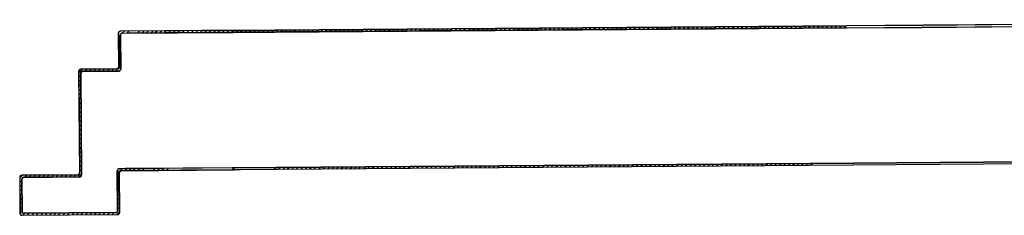
# Model space of a CAD drawing. Units: millimetres. Extents: x -7449 to -7320, y -13376 to -13282.
# Drawn here: x -7405 to -7404, y -13374 to -13374 of the extents above; entities that cross this region are included whole.
import ezdxf

# ---------------------------------------------------------------- set-up
doc = ezdxf.new("R2010")
doc.units = ezdxf.units.MM
doc.header["$LTSCALE"] = 2
doc.layers.add('ANTIPANICO', color=2, linetype='Continuous')

msp = doc.modelspace()

# ---------------------------------------------------------------- linework, layer by layer
at = {"layer": 'ANTIPANICO'}
for p, q in [((-7404.30426, -13374.1507), (-7404.61327, -13374.15303)), ((-7404.26574, -13374.15041), (-7404.30426, -13374.1507)), ((-7404.26582, -13374.15051), (-7404.30426, -13374.1508)), ((-7404.26664, -13374.15152), (-7403.9031, -13374.14878)), ((-7404.26656, -13374.15142), (-7403.9031, -13374.14868)), ((-7403.90211, -13374.14777), (-7404.26582, -13374.15051)), ((-7403.90211, -13374.14767), (-7404.26574, -13374.15041)), ((-7404.66996, -13374.1545), (-7404.66983, -13374.1715)), ((-7404.66986, -13374.1545), (-7404.66996, -13374.1545)), ((-7404.66996, -13374.1545), (-7404.66986, -13374.1545)), ((-7404.66991, -13374.1545), (-7404.66978, -13374.1715)), ((-7404.6689, -13374.15546), (-7404.66989, -13374.15647)), ((-7404.66986, -13374.1545), (-7404.66973, -13374.1715)), ((-7404.66985, -13374.15417), (-7404.66924, -13374.15355)), ((-7404.66895, -13374.15549), (-7404.66882, -13374.17249)), ((-7404.66895, -13374.15549), (-7404.66885, -13374.15549)), ((-7404.66885, -13374.15549), (-7404.66895, -13374.15549)), ((-7404.61222, -13374.15307), (-7404.66891, -13374.15349)), ((-7404.66891, -13374.15354), (-7404.66891, -13374.15344)), ((-7404.66891, -13374.15344), (-7404.66891, -13374.15354)), ((-7404.66877, -13374.17249), (-7404.6689, -13374.15549)), ((-7404.66885, -13374.15549), (-7404.66872, -13374.17249)), ((-7404.66694, -13374.15348), (-7404.66794, -13374.15449)), ((-7404.66791, -13374.15449), (-7404.61221, -13374.15407)), ((-7404.66791, -13374.15454), (-7404.66791, -13374.15444)), ((-7404.66791, -13374.15444), (-7404.66791, -13374.15454)), ((-7404.60901, -13374.15299), (-7404.66581, -13374.15342)), ((-7404.60901, -13374.15309), (-7404.66581, -13374.15352)), ((-7404.66569, -13374.15447), (-7404.6647, -13374.15346)), ((-7404.60901, -13374.15399), (-7404.66481, -13374.15441)), ((-7404.60901, -13374.15409), (-7404.66481, -13374.15451)), ((-7404.65935, -13374.15342), (-7404.66034, -13374.15443)), ((-7404.6581, -13374.15441), (-7404.65711, -13374.15341)), ((-7404.65486, -13374.15339), (-7404.65586, -13374.1544)), ((-7404.65361, -13374.15438), (-7404.65262, -13374.15337)), ((-7404.65037, -13374.15336), (-7404.65136, -13374.15436)), ((-7404.64912, -13374.15435), (-7404.64812, -13374.15334)), ((-7404.64588, -13374.15332), (-7404.64688, -13374.15433)), ((-7404.64463, -13374.15431), (-7404.64364, -13374.1533)), ((-7404.64139, -13374.15329), (-7404.64239, -13374.1543)), ((-7404.64014, -13374.15428), (-7404.63915, -13374.15327)), ((-7404.6369, -13374.15325), (-7404.63789, -13374.15426)), ((-7404.63565, -13374.15425), (-7404.63466, -13374.15324)), ((-7404.63241, -13374.15322), (-7404.63341, -13374.15423)), ((-7404.63116, -13374.15421), (-7404.63017, -13374.1532)), ((-7404.62792, -13374.15319), (-7404.62891, -13374.1542)), ((-7404.62667, -13374.15418), (-7404.62568, -13374.15317)), ((-7404.62343, -13374.15315), (-7404.62443, -13374.15416)), ((-7404.62218, -13374.15415), (-7404.62119, -13374.15314)), ((-7404.61894, -13374.15312), (-7404.61994, -13374.15413)), ((-7404.61769, -13374.15411), (-7404.6167, -13374.1531)), ((-7404.61445, -13374.15309), (-7404.61544, -13374.15409)), ((-7404.30426, -13374.1508), (-7404.61327, -13374.15313)), ((-7404.61327, -13374.15313), (-7404.61327, -13374.15303)), ((-7404.61326, -13374.15403), (-7404.30425, -13374.1517)), ((-7404.61326, -13374.15413), (-7404.30425, -13374.1518)), ((-7404.61326, -13374.15403), (-7404.61326, -13374.15413)), ((-7404.6132, -13374.15408), (-7404.61221, -13374.15307)), ((-7404.61273, -13374.15312), (-7404.30426, -13374.1508)), ((-7404.61272, -13374.15402), (-7404.61273, -13374.15312)), ((-7404.30425, -13374.1517), (-7404.61272, -13374.15402)), ((-7404.61224, -13374.15312), (-7404.61271, -13374.15359)), ((-7404.61221, -13374.15407), (-7404.61222, -13374.15307)), ((-7404.60996, -13374.15305), (-7404.61096, -13374.15406)), ((-7404.61091, -13374.15402), (-7404.61002, -13374.1531)), ((-7404.60901, -13374.15309), (-7404.60901, -13374.15299)), ((-7404.60901, -13374.15409), (-7404.60901, -13374.15399)), ((-7404.60777, -13374.15309), (-7404.60867, -13374.154)), ((-7404.60642, -13374.15398), (-7404.60552, -13374.15307)), ((-7404.60328, -13374.15305), (-7404.60418, -13374.15397)), ((-7404.60193, -13374.15395), (-7404.60103, -13374.15304)), ((-7404.59879, -13374.15302), (-7404.59968, -13374.15393)), ((-7404.59744, -13374.15391), (-7404.59654, -13374.153)), ((-7404.59429, -13374.15299), (-7404.59519, -13374.1539)), ((-7404.59295, -13374.15388), (-7404.59205, -13374.15297)), ((-7404.5898, -13374.15295), (-7404.5907, -13374.15386)), ((-7404.58845, -13374.15385), (-7404.58755, -13374.15293)), ((-7404.58531, -13374.15292), (-7404.58621, -13374.15383)), ((-7404.58396, -13374.15381), (-7404.58306, -13374.1529)), ((-7404.58082, -13374.15288), (-7404.58172, -13374.1538)), ((-7404.57947, -13374.15378), (-7404.57857, -13374.15287)), ((-7404.57632, -13374.15285), (-7404.57722, -13374.15376)), ((-7404.57498, -13374.15375), (-7404.57408, -13374.15283)), ((-7404.57183, -13374.15282), (-7404.57273, -13374.15373)), ((-7404.57048, -13374.15371), (-7404.56959, -13374.1528)), ((-7404.56734, -13374.15278), (-7404.56824, -13374.15369)), ((-7404.56599, -13374.15368), (-7404.56509, -13374.15277)), ((-7404.56287, -13374.15275), (-7404.56377, -13374.15366)), ((-7404.56152, -13374.15364), (-7404.56062, -13374.15273)), ((-7404.55838, -13374.15272), (-7404.55928, -13374.15363)), ((-7404.55703, -13374.15361), (-7404.55613, -13374.1527)), ((-7404.55389, -13374.15268), (-7404.55479, -13374.15359)), ((-7404.55254, -13374.15358), (-7404.55164, -13374.15266)), ((-7404.54939, -13374.15265), (-7404.55029, -13374.15356)), ((-7404.54805, -13374.15354), (-7404.54715, -13374.15263)), ((-7404.5449, -13374.15261), (-7404.5458, -13374.15353)), ((-7404.54355, -13374.15351), (-7404.54266, -13374.1526)), ((-7404.54041, -13374.15258), (-7404.54131, -13374.15349)), ((-7404.53906, -13374.15348), (-7404.53816, -13374.15256)), ((-7404.53592, -13374.15255), (-7404.53682, -13374.15346)), ((-7404.53457, -13374.15344), (-7404.53367, -13374.15253)), ((-7404.53143, -13374.15251), (-7404.53232, -13374.15342)), ((-7404.53008, -13374.15341), (-7404.52918, -13374.1525)), ((-7404.52693, -13374.15248), (-7404.52783, -13374.15339)), ((-7404.52559, -13374.15337), (-7404.52469, -13374.15246)), ((-7404.52244, -13374.15244), (-7404.52334, -13374.15336)), ((-7404.52109, -13374.15334), (-7404.5202, -13374.15243)), ((-7404.51795, -13374.15241), (-7404.51885, -13374.15332)), ((-7404.51662, -13374.15331), (-7404.51573, -13374.15239)), ((-7404.51348, -13374.15238), (-7404.51438, -13374.15329)), ((-7404.51213, -13374.15327), (-7404.51123, -13374.15236)), ((-7404.50899, -13374.15234), (-7404.50989, -13374.15326)), ((-7404.50764, -13374.15324), (-7404.50674, -13374.15233)), ((-7404.5045, -13374.15231), (-7404.50539, -13374.15322)), ((-7404.50315, -13374.1532), (-7404.50225, -13374.15229)), ((-7404.5, -13374.15228), (-7404.5009, -13374.15319)), ((-7404.49866, -13374.15317), (-7404.49776, -13374.15226)), ((-7404.49551, -13374.15224), (-7404.49641, -13374.15315)), ((-7404.49416, -13374.15314), (-7404.49327, -13374.15223)), ((-7404.49102, -13374.15221), (-7404.49192, -13374.15312)), ((-7404.48967, -13374.1531), (-7404.48877, -13374.15219)), ((-7404.48653, -13374.15217), (-7404.48743, -13374.15309)), ((-7404.48518, -13374.15307), (-7404.48428, -13374.15216)), ((-7404.48203, -13374.15214), (-7404.48293, -13374.15305)), ((-7404.48069, -13374.15304), (-7404.47979, -13374.15212)), ((-7404.47754, -13374.15211), (-7404.47844, -13374.15302)), ((-7404.4762, -13374.153), (-7404.4753, -13374.15209)), ((-7404.47305, -13374.15207), (-7404.47395, -13374.15299)), ((-7404.4717, -13374.15297), (-7404.4708, -13374.15206)), ((-7404.46858, -13374.15204), (-7404.46948, -13374.15295)), ((-7404.46723, -13374.15293), (-7404.46634, -13374.15202)), ((-7404.46409, -13374.15201), (-7404.46499, -13374.15292)), ((-7404.46274, -13374.1529), (-7404.46184, -13374.15199)), ((-7404.4596, -13374.15197), (-7404.4605, -13374.15288)), ((-7404.45825, -13374.15287), (-7404.45735, -13374.15195)), ((-7404.4551, -13374.15194), (-7404.456, -13374.15285)), ((-7404.45376, -13374.15283), (-7404.45286, -13374.15192)), ((-7404.45061, -13374.1519), (-7404.45151, -13374.15282)), ((-7404.44927, -13374.1528), (-7404.44837, -13374.15189)), ((-7404.44612, -13374.15187), (-7404.44702, -13374.15278)), ((-7404.44477, -13374.15277), (-7404.44387, -13374.15185)), ((-7404.44163, -13374.15184), (-7404.44253, -13374.15275)), ((-7404.44028, -13374.15273), (-7404.43938, -13374.15182)), ((-7404.43714, -13374.1518), (-7404.43803, -13374.15271)), ((-7404.43579, -13374.1527), (-7404.43489, -13374.15179)), ((-7404.43264, -13374.15177), (-7404.43354, -13374.15268)), ((-7404.4313, -13374.15266), (-7404.4304, -13374.15175)), ((-7404.42815, -13374.15174), (-7404.42905, -13374.15265)), ((-7404.4268, -13374.15263), (-7404.42591, -13374.15172)), ((-7404.42366, -13374.1517), (-7404.42456, -13374.15261)), ((-7404.42234, -13374.1526), (-7404.42144, -13374.15168)), ((-7404.41919, -13374.15167), (-7404.42009, -13374.15258)), ((-7404.41784, -13374.15256), (-7404.41694, -13374.15165)), ((-7404.4147, -13374.15163), (-7404.4156, -13374.15255)), ((-7404.41335, -13374.15253), (-7404.41245, -13374.15162)), ((-7404.41021, -13374.1516), (-7404.4111, -13374.15251)), ((-7404.40886, -13374.1525), (-7404.40796, -13374.15158)), ((-7404.40571, -13374.15157), (-7404.40661, -13374.15248)), ((-7404.40437, -13374.15246), (-7404.40347, -13374.15155)), ((-7404.40122, -13374.15153), (-7404.40212, -13374.15244)), ((-7404.39987, -13374.15243), (-7404.39898, -13374.15152)), ((-7404.39673, -13374.1515), (-7404.39763, -13374.15241)), ((-7404.39538, -13374.15239), (-7404.39448, -13374.15148)), ((-7404.39224, -13374.15146), (-7404.39314, -13374.15238)), ((-7404.39089, -13374.15236), (-7404.38999, -13374.15145)), ((-7404.38775, -13374.15143), (-7404.38864, -13374.15234)), ((-7404.3864, -13374.15233), (-7404.3855, -13374.15141)), ((-7404.38325, -13374.1514), (-7404.38415, -13374.15231)), ((-7404.38191, -13374.15229), (-7404.38101, -13374.15138)), ((-7404.37876, -13374.15136), (-7404.37966, -13374.15228)), ((-7404.37741, -13374.15226), (-7404.37651, -13374.15135)), ((-7404.37429, -13374.15133), (-7404.37519, -13374.15224)), ((-7404.37294, -13374.15223), (-7404.37205, -13374.15131)), ((-7404.3698, -13374.1513), (-7404.3707, -13374.15221)), ((-7404.36845, -13374.15219), (-7404.36755, -13374.15128)), ((-7404.36531, -13374.15126), (-7404.36621, -13374.15217)), ((-7404.36395, -13374.15215), (-7404.36305, -13374.15123)), ((-7404.3608, -13374.15122), (-7404.3617, -13374.15213)), ((-7404.35946, -13374.15211), (-7404.35856, -13374.1512)), ((-7404.35631, -13374.15118), (-7404.35721, -13374.1521)), ((-7404.35496, -13374.15208), (-7404.35407, -13374.15117)), ((-7404.35182, -13374.15115), (-7404.35272, -13374.15206)), ((-7404.35047, -13374.15204), (-7404.34957, -13374.15113)), ((-7404.34733, -13374.15112), (-7404.34823, -13374.15203)), ((-7404.34598, -13374.15201), (-7404.34508, -13374.1511)), ((-7404.34284, -13374.15108), (-7404.34373, -13374.15199)), ((-7404.34149, -13374.15198), (-7404.34059, -13374.15106)), ((-7404.33834, -13374.15105), (-7404.33924, -13374.15196)), ((-7404.337, -13374.15194), (-7404.3361, -13374.15103)), ((-7404.33385, -13374.15101), (-7404.33475, -13374.15193)), ((-7404.3325, -13374.15191), (-7404.3316, -13374.151)), ((-7404.32936, -13374.15098), (-7404.33026, -13374.15189)), ((-7404.32803, -13374.15188), (-7404.32714, -13374.15096)), ((-7404.32489, -13374.15095), (-7404.32579, -13374.15186)), ((-7404.32354, -13374.15184), (-7404.32264, -13374.15093)), ((-7404.3204, -13374.15091), (-7404.3213, -13374.15182)), ((-7404.31905, -13374.15181), (-7404.31815, -13374.1509)), ((-7404.31591, -13374.15088), (-7404.3168, -13374.15179)), ((-7404.31456, -13374.15177), (-7404.31366, -13374.15086)), ((-7404.31141, -13374.15085), (-7404.31231, -13374.15176)), ((-7404.31007, -13374.15174), (-7404.30917, -13374.15083)), ((-7404.30692, -13374.15081), (-7404.30782, -13374.15172)), ((-7404.30557, -13374.15171), (-7404.30467, -13374.15079)), ((-7404.30425, -13374.1517), (-7404.26656, -13374.15142)), ((-7404.30425, -13374.1518), (-7404.26664, -13374.15152)), ((-7404.66988, -13374.15872), (-7404.66888, -13374.15771)), ((-7404.66886, -13374.15996), (-7404.66986, -13374.16097)), ((-7404.66984, -13374.16321), (-7404.66885, -13374.1622)), ((-7404.66883, -13374.16444), (-7404.66982, -13374.16545)), ((-7404.66981, -13374.1677), (-7404.66881, -13374.16669)), ((-7404.6688, -13374.16894), (-7404.66979, -13374.16995)), ((-7404.68981, -13374.17365), (-7404.68971, -13374.17365)), ((-7404.68971, -13374.17365), (-7404.68981, -13374.17365)), ((-7404.68981, -13374.17365), (-7404.68943, -13374.22465)), ((-7404.68976, -13374.17438), (-7404.68804, -13374.17264)), ((-7404.68976, -13374.17365), (-7404.68938, -13374.22465)), ((-7404.68971, -13374.17365), (-7404.68933, -13374.22465)), ((-7404.68881, -13374.17464), (-7404.68871, -13374.17464)), ((-7404.68871, -13374.17464), (-7404.68881, -13374.17464)), ((-7404.68881, -13374.17464), (-7404.68842, -13374.22564)), ((-7404.67077, -13374.17246), (-7404.68877, -13374.17259)), ((-7404.67077, -13374.17251), (-7404.68877, -13374.17264)), ((-7404.67077, -13374.17256), (-7404.68877, -13374.17269)), ((-7404.68877, -13374.17259), (-7404.68877, -13374.17269)), ((-7404.68877, -13374.17269), (-7404.68877, -13374.17259)), ((-7404.68837, -13374.22564), (-7404.68876, -13374.17464)), ((-7404.68871, -13374.17464), (-7404.68832, -13374.22564)), ((-7404.66976, -13374.17345), (-7404.68776, -13374.17359)), ((-7404.68776, -13374.17364), (-7404.66976, -13374.1735)), ((-7404.66976, -13374.17355), (-7404.68776, -13374.17369)), ((-7404.68776, -13374.17359), (-7404.68776, -13374.17369)), ((-7404.68776, -13374.17369), (-7404.68776, -13374.17359)), ((-7404.6858, -13374.17262), (-7404.68679, -13374.17363)), ((-7404.68454, -13374.17361), (-7404.68355, -13374.1726)), ((-7404.68131, -13374.17259), (-7404.6823, -13374.17359)), ((-7404.68006, -13374.17358), (-7404.67906, -13374.17257)), ((-7404.67682, -13374.17255), (-7404.67781, -13374.17356)), ((-7404.67556, -13374.17354), (-7404.67457, -13374.17254)), ((-7404.67233, -13374.17252), (-7404.67332, -13374.17353)), ((-7404.67107, -13374.17351), (-7404.66878, -13374.17118)), ((-7404.67077, -13374.17256), (-7404.67077, -13374.17246)), ((-7404.67077, -13374.17256), (-7404.67077, -13374.17246)), ((-7404.66973, -13374.1715), (-7404.66983, -13374.1715)), ((-7404.66973, -13374.1715), (-7404.66983, -13374.1715)), ((-7404.66976, -13374.17355), (-7404.66976, -13374.17345)), ((-7404.66976, -13374.17355), (-7404.66976, -13374.17345)), ((-7404.66872, -13374.17249), (-7404.66882, -13374.17249)), ((-7404.66872, -13374.17249), (-7404.66882, -13374.17249)), ((-7404.68875, -13374.17562), (-7404.68974, -13374.17662)), ((-7404.68972, -13374.17887), (-7404.68873, -13374.17786)), ((-7404.68871, -13374.18011), (-7404.68971, -13374.18112)), ((-7404.68969, -13374.18336), (-7404.6887, -13374.18235)), ((-7404.68868, -13374.18459), (-7404.68967, -13374.1856)), ((-7404.68966, -13374.18785), (-7404.68866, -13374.18684)), ((-7404.68865, -13374.18909), (-7404.68964, -13374.1901)), ((-7404.68962, -13374.19234), (-7404.68863, -13374.19133)), ((-7404.68861, -13374.19357), (-7404.68961, -13374.19458)), ((-7404.68959, -13374.19683), (-7404.6886, -13374.19582)), ((-7404.68858, -13374.19807), (-7404.68957, -13374.19907)), ((-7404.68956, -13374.20132), (-7404.68856, -13374.20031)), ((-7404.68854, -13374.20256), (-7404.68954, -13374.20357)), ((-7404.68952, -13374.20581), (-7404.68853, -13374.2048)), ((-7404.68851, -13374.20704), (-7404.6895, -13374.20805)), ((-7404.68949, -13374.2103), (-7404.68849, -13374.20929)), ((-7404.68848, -13374.21154), (-7404.68947, -13374.21255)), ((-7404.68945, -13374.21479), (-7404.68846, -13374.21378)), ((-7404.68844, -13374.21602), (-7404.68944, -13374.21703)), ((-7404.68942, -13374.21928), (-7404.68843, -13374.21827)), ((-7404.32237, -13374.21984), (-7404.61275, -13374.22202)), ((-7403.97558, -13374.21833), (-7404.32328, -13374.22094)), ((-7403.97558, -13374.21823), (-7404.32319, -13374.22084)), ((-7404.32245, -13374.21994), (-7403.92259, -13374.21693)), ((-7403.92259, -13374.21683), (-7404.32237, -13374.21984)), ((-7404.68933, -13374.22465), (-7404.68943, -13374.22465)), ((-7404.68933, -13374.22465), (-7404.68943, -13374.22465)), ((-7404.68841, -13374.22052), (-7404.6894, -13374.22152)), ((-7404.68939, -13374.22377), (-7404.68839, -13374.22276)), ((-7404.67044, -13374.22356), (-7404.67034, -13374.22356)), ((-7404.67029, -13374.24351), (-7404.67044, -13374.22356)), ((-7404.67044, -13374.22356), (-7404.67034, -13374.22356)), ((-7404.67039, -13374.22356), (-7404.67024, -13374.24351)), ((-7404.66812, -13374.22254), (-7404.67038, -13374.22483)), ((-7404.67019, -13374.24351), (-7404.67034, -13374.22356)), ((-7404.66943, -13374.22455), (-7404.66933, -13374.22455)), ((-7404.66928, -13374.2445), (-7404.66943, -13374.22455)), ((-7404.66943, -13374.22455), (-7404.66933, -13374.22455)), ((-7404.66939, -13374.2226), (-7404.6694, -13374.2225)), ((-7404.6694, -13374.2225), (-7404.66939, -13374.2226)), ((-7404.6117, -13374.22212), (-7404.66939, -13374.22255)), ((-7404.66923, -13374.2445), (-7404.66938, -13374.22455)), ((-7404.66918, -13374.2445), (-7404.66933, -13374.22455)), ((-7404.60849, -13374.22304), (-7404.66839, -13374.22349)), ((-7404.66839, -13374.22354), (-7404.61169, -13374.22312)), ((-7404.66839, -13374.22359), (-7404.66839, -13374.22349)), ((-7404.66839, -13374.22349), (-7404.66839, -13374.22359)), ((-7404.66687, -13374.22353), (-7404.66587, -13374.22252)), ((-7404.60849, -13374.22204), (-7404.66629, -13374.22248)), ((-7404.60849, -13374.22214), (-7404.66629, -13374.22258)), ((-7404.60849, -13374.22314), (-7404.66529, -13374.22357)), ((-7404.66363, -13374.22251), (-7404.66462, -13374.22351)), ((-7404.66238, -13374.2235), (-7404.66139, -13374.22249)), ((-7404.65914, -13374.22247), (-7404.66013, -13374.22348)), ((-7404.65789, -13374.22346), (-7404.65689, -13374.22246)), ((-7404.65155, -13374.22241), (-7404.65254, -13374.22342)), ((-7404.6503, -13374.22341), (-7404.6493, -13374.2224)), ((-7404.64706, -13374.22238), (-7404.64805, -13374.22339)), ((-7404.64581, -13374.22337), (-7404.64481, -13374.22236)), ((-7404.32245, -13374.21994), (-7404.61275, -13374.22212)), ((-7404.32319, -13374.22084), (-7404.61274, -13374.22302)), ((-7404.32328, -13374.22094), (-7404.61274, -13374.22312)), ((-7404.61221, -13374.22212), (-7404.32245, -13374.21994)), ((-7404.6122, -13374.22302), (-7404.61221, -13374.22212)), ((-7404.32319, -13374.22084), (-7404.6122, -13374.22302)), ((-7404.61169, -13374.22312), (-7404.6117, -13374.22212)), ((-7404.59092, -13374.22196), (-7404.59181, -13374.22286)), ((-7404.58956, -13374.22285), (-7404.58867, -13374.22195)), ((-7404.58643, -13374.22193), (-7404.58732, -13374.22283)), ((-7404.58509, -13374.22281), (-7404.5842, -13374.22191)), ((-7404.58196, -13374.22189), (-7404.58285, -13374.2228)), ((-7404.5806, -13374.22278), (-7404.57971, -13374.22188)), ((-7404.57747, -13374.22186), (-7404.57835, -13374.22276)), ((-7404.57611, -13374.22274), (-7404.57522, -13374.22184)), ((-7404.57297, -13374.22183), (-7404.57386, -13374.22273)), ((-7404.57162, -13374.22271), (-7404.57073, -13374.22181)), ((-7404.56848, -13374.22179), (-7404.56937, -13374.22269)), ((-7404.56712, -13374.22268), (-7404.56624, -13374.22178)), ((-7404.56399, -13374.22176), (-7404.56488, -13374.22266)), ((-7404.56263, -13374.22264), (-7404.56174, -13374.22174)), ((-7404.5595, -13374.22173), (-7404.56039, -13374.22263)), ((-7404.55814, -13374.22261), (-7404.55725, -13374.22171)), ((-7404.55501, -13374.22169), (-7404.55589, -13374.22259)), ((-7404.55365, -13374.22258), (-7404.55276, -13374.22167)), ((-7404.55051, -13374.22166), (-7404.5514, -13374.22256)), ((-7404.54915, -13374.22254), (-7404.54827, -13374.22164)), ((-7404.54602, -13374.22162), (-7404.54691, -13374.22252)), ((-7404.54466, -13374.22251), (-7404.54378, -13374.22161)), ((-7404.54153, -13374.22159), (-7404.54242, -13374.22249)), ((-7404.54017, -13374.22247), (-7404.53928, -13374.22157)), ((-7404.53706, -13374.22156), (-7404.53795, -13374.22246)), ((-7404.5357, -13374.22244), (-7404.53481, -13374.22154)), ((-7404.53257, -13374.22152), (-7404.53346, -13374.22242)), ((-7404.53121, -13374.22241), (-7404.53032, -13374.22151)), ((-7404.52808, -13374.22149), (-7404.52896, -13374.22239)), ((-7404.52672, -13374.22237), (-7404.52583, -13374.22147)), ((-7404.52358, -13374.22146), (-7404.52447, -13374.22236)), ((-7404.52222, -13374.22234), (-7404.52134, -13374.22144)), ((-7404.51909, -13374.22142), (-7404.51998, -13374.22232)), ((-7404.51773, -13374.22231), (-7404.51685, -13374.2214)), ((-7404.5146, -13374.22139), (-7404.51549, -13374.22229)), ((-7404.51324, -13374.22227), (-7404.51235, -13374.22137)), ((-7404.51011, -13374.22135), (-7404.51099, -13374.22225)), ((-7404.50875, -13374.22224), (-7404.50786, -13374.22134)), ((-7404.50562, -13374.22132), (-7404.5065, -13374.22222)), ((-7404.50426, -13374.2222), (-7404.50337, -13374.2213)), ((-7404.50112, -13374.22129), (-7404.50201, -13374.22219)), ((-7404.49976, -13374.22217), (-7404.49888, -13374.22127)), ((-7404.49663, -13374.22125), (-7404.49752, -13374.22215)), ((-7404.49527, -13374.22214), (-7404.49438, -13374.22124)), ((-7404.49214, -13374.22122), (-7404.49303, -13374.22212)), ((-7404.4908, -13374.2221), (-7404.48992, -13374.2212)), ((-7404.48767, -13374.22119), (-7404.48856, -13374.22209)), ((-7404.48631, -13374.22207), (-7404.48542, -13374.22117)), ((-7404.48318, -13374.22115), (-7404.48406, -13374.22205)), ((-7404.48182, -13374.22204), (-7404.48093, -13374.22113)), ((-7404.47868, -13374.22112), (-7404.47957, -13374.22202)), ((-7404.47733, -13374.222), (-7404.47644, -13374.2211)), ((-7404.47419, -13374.22108), (-7404.47508, -13374.22198)), ((-7404.47283, -13374.22197), (-7404.47195, -13374.22107)), ((-7404.4697, -13374.22105), (-7404.47059, -13374.22195)), ((-7404.46834, -13374.22193), (-7404.46745, -13374.22103)), ((-7404.46521, -13374.22102), (-7404.4661, -13374.22192)), ((-7404.46385, -13374.2219), (-7404.46296, -13374.221)), ((-7404.46072, -13374.22098), (-7404.4616, -13374.22188)), ((-7404.45936, -13374.22187), (-7404.45847, -13374.22097)), ((-7404.45622, -13374.22095), (-7404.45711, -13374.22185)), ((-7404.45487, -13374.22183), (-7404.45398, -13374.22093)), ((-7404.45173, -13374.22091), (-7404.45262, -13374.22182)), ((-7404.45037, -13374.2218), (-7404.44949, -13374.2209)), ((-7404.44724, -13374.22088), (-7404.44813, -13374.22178)), ((-7404.44588, -13374.22176), (-7404.44499, -13374.22086)), ((-7404.44277, -13374.22085), (-7404.44366, -13374.22175)), ((-7404.44141, -13374.22173), (-7404.44052, -13374.22083)), ((-7404.43828, -13374.22081), (-7404.43917, -13374.22171)), ((-7404.43692, -13374.2217), (-7404.43603, -13374.2208)), ((-7404.43379, -13374.22078), (-7404.43467, -13374.22168)), ((-7404.43243, -13374.22166), (-7404.43154, -13374.22076)), ((-7404.42929, -13374.22075), (-7404.43018, -13374.22165)), ((-7404.42794, -13374.22163), (-7404.42705, -13374.22073)), ((-7404.4248, -13374.22071), (-7404.42569, -13374.22161)), ((-7404.42344, -13374.2216), (-7404.42256, -13374.2207)), ((-7404.42031, -13374.22068), (-7404.4212, -13374.22158)), ((-7404.41895, -13374.22156), (-7404.41806, -13374.22066)), ((-7404.41582, -13374.22064), (-7404.4167, -13374.22155)), ((-7404.41446, -13374.22153), (-7404.41357, -13374.22063)), ((-7404.41133, -13374.22061), (-7404.41221, -13374.22151)), ((-7404.40997, -13374.22149), (-7404.40908, -13374.22059)), ((-7404.40683, -13374.22058), (-7404.40772, -13374.22148)), ((-7404.40547, -13374.22146), (-7404.40459, -13374.22056)), ((-7404.40234, -13374.22054), (-7404.40323, -13374.22144)), ((-7404.40098, -13374.22143), (-7404.40009, -13374.22053)), ((-7404.39785, -13374.22051), (-7404.39874, -13374.22141)), ((-7404.39651, -13374.22139), (-7404.39563, -13374.22049)), ((-7404.39338, -13374.22048), (-7404.39427, -13374.22138)), ((-7404.39202, -13374.22136), (-7404.39113, -13374.22046)), ((-7404.38889, -13374.22044), (-7404.38977, -13374.22134)), ((-7404.38753, -13374.22133), (-7404.38664, -13374.22042)), ((-7404.3844, -13374.22041), (-7404.38528, -13374.22131)), ((-7404.38304, -13374.22129), (-7404.38215, -13374.22039)), ((-7404.3799, -13374.22037), (-7404.38079, -13374.22127)), ((-7404.37854, -13374.22126), (-7404.37766, -13374.22036)), ((-7404.37541, -13374.22034), (-7404.3763, -13374.22124)), ((-7404.37405, -13374.22122), (-7404.37316, -13374.22032)), ((-7404.37092, -13374.22031), (-7404.37181, -13374.22121)), ((-7404.36956, -13374.22119), (-7404.36867, -13374.22029)), ((-7404.36643, -13374.22027), (-7404.36731, -13374.22117)), ((-7404.36507, -13374.22116), (-7404.36418, -13374.22026)), ((-7404.36193, -13374.22024), (-7404.36282, -13374.22114)), ((-7404.36058, -13374.22112), (-7404.35969, -13374.22022)), ((-7404.35744, -13374.22021), (-7404.35833, -13374.22111)), ((-7404.35608, -13374.22109), (-7404.3552, -13374.22019)), ((-7404.35295, -13374.22017), (-7404.35384, -13374.22107)), ((-7404.35159, -13374.22106), (-7404.3507, -13374.22015)), ((-7404.34846, -13374.22014), (-7404.34935, -13374.22104)), ((-7404.34712, -13374.22102), (-7404.34623, -13374.22012)), ((-7404.34399, -13374.2201), (-7404.34488, -13374.221)), ((-7404.34263, -13374.22099), (-7404.34174, -13374.22009)), ((-7404.3395, -13374.22007), (-7404.34038, -13374.22097)), ((-7404.33814, -13374.22095), (-7404.33725, -13374.22005)), ((-7404.335, -13374.22004), (-7404.33589, -13374.22094)), ((-7404.33365, -13374.22092), (-7404.33276, -13374.22002)), ((-7404.33051, -13374.22), (-7404.3314, -13374.2209)), ((-7404.32915, -13374.22089), (-7404.32827, -13374.21999)), ((-7404.32602, -13374.21997), (-7404.32691, -13374.22087)), ((-7404.32466, -13374.22085), (-7404.32377, -13374.21995)), ((-7404.32153, -13374.21994), (-7404.32242, -13374.22084)), ((-7404.71941, -13374.22688), (-7404.71928, -13374.24488)), ((-7404.71931, -13374.22688), (-7404.71941, -13374.22688)), ((-7404.71941, -13374.22688), (-7404.71931, -13374.22688)), ((-7404.71936, -13374.22705), (-7404.71819, -13374.22587)), ((-7404.71936, -13374.22688), (-7404.71923, -13374.24488)), ((-7404.71835, -13374.22829), (-7404.71934, -13374.2293)), ((-7404.71931, -13374.22688), (-7404.71918, -13374.24488)), ((-7404.71831, -13374.22787), (-7404.71841, -13374.22787)), ((-7404.71841, -13374.22787), (-7404.71831, -13374.22787)), ((-7404.71841, -13374.22787), (-7404.71829, -13374.24387)), ((-7404.69037, -13374.22561), (-7404.71837, -13374.22582)), ((-7404.69037, -13374.22566), (-7404.71837, -13374.22587)), ((-7404.69037, -13374.22571), (-7404.71837, -13374.22592)), ((-7404.71837, -13374.22582), (-7404.71837, -13374.22592)), ((-7404.71837, -13374.22592), (-7404.71837, -13374.22582)), ((-7404.71824, -13374.24387), (-7404.71836, -13374.22787)), ((-7404.71831, -13374.22787), (-7404.71819, -13374.24387)), ((-7404.68936, -13374.2266), (-7404.71736, -13374.22681)), ((-7404.71736, -13374.22686), (-7404.68936, -13374.22665)), ((-7404.68936, -13374.2267), (-7404.71736, -13374.22691)), ((-7404.71736, -13374.22681), (-7404.71736, -13374.22691)), ((-7404.71736, -13374.22691), (-7404.71736, -13374.22681)), ((-7404.71595, -13374.22585), (-7404.71694, -13374.22686)), ((-7404.71469, -13374.22684), (-7404.7137, -13374.22583)), ((-7404.71145, -13374.22581), (-7404.71245, -13374.22682)), ((-7404.71021, -13374.22681), (-7404.70921, -13374.2258)), ((-7404.70697, -13374.22578), (-7404.70796, -13374.22679)), ((-7404.70572, -13374.22677), (-7404.70472, -13374.22576)), ((-7404.70248, -13374.22575), (-7404.70347, -13374.22676)), ((-7404.70122, -13374.22674), (-7404.70023, -13374.22573)), ((-7404.69799, -13374.22571), (-7404.69898, -13374.22672)), ((-7404.69674, -13374.22671), (-7404.69574, -13374.2257)), ((-7404.6935, -13374.22568), (-7404.69449, -13374.22669)), ((-7404.69224, -13374.22667), (-7404.69125, -13374.22566)), ((-7404.69037, -13374.22571), (-7404.69037, -13374.22561)), ((-7404.69037, -13374.22571), (-7404.69037, -13374.22561)), ((-7404.68837, -13374.22501), (-7404.69, -13374.22666)), ((-7404.68936, -13374.2267), (-7404.68936, -13374.2266)), ((-7404.68936, -13374.2267), (-7404.68936, -13374.2266)), ((-7404.68832, -13374.22564), (-7404.68842, -13374.22564)), ((-7404.68832, -13374.22564), (-7404.68842, -13374.22564)), ((-7404.67036, -13374.22708), (-7404.66937, -13374.22607)), ((-7404.66935, -13374.22832), (-7404.67034, -13374.22932)), ((-7404.71933, -13374.23154), (-7404.71834, -13374.23054)), ((-7404.71832, -13374.23278), (-7404.71931, -13374.23379)), ((-7404.67033, -13374.23157), (-7404.66934, -13374.23056)), ((-7404.66932, -13374.2328), (-7404.67031, -13374.23381)), ((-7404.71929, -13374.23603), (-7404.7183, -13374.23502)), ((-7404.71828, -13374.23727), (-7404.71928, -13374.23828)), ((-7404.71926, -13374.24052), (-7404.71827, -13374.23952)), ((-7404.67029, -13374.23606), (-7404.6693, -13374.23505)), ((-7404.66928, -13374.2373), (-7404.67028, -13374.2383)), ((-7404.67026, -13374.24055), (-7404.66927, -13374.23954)), ((-7404.71825, -13374.24176), (-7404.71924, -13374.24277)), ((-7404.71922, -13374.24501), (-7404.71822, -13374.244)), ((-7404.71819, -13374.24387), (-7404.71829, -13374.24387)), ((-7404.71829, -13374.24387), (-7404.71819, -13374.24387)), ((-7404.71723, -13374.24481), (-7404.67123, -13374.24446)), ((-7404.67123, -13374.24451), (-7404.71723, -13374.24486)), ((-7404.71723, -13374.24491), (-7404.67123, -13374.24456)), ((-7404.68416, -13374.24561), (-7404.68317, -13374.2446)), ((-7404.68093, -13374.24459), (-7404.68192, -13374.24559)), ((-7404.67967, -13374.24558), (-7404.67868, -13374.24457)), ((-7404.67643, -13374.24455), (-7404.67743, -13374.24556)), ((-7404.67518, -13374.24554), (-7404.67419, -13374.24454)), ((-7404.67195, -13374.24452), (-7404.67294, -13374.24553)), ((-7404.67123, -13374.24456), (-7404.67123, -13374.24446)), ((-7404.67123, -13374.24446), (-7404.67123, -13374.24456)), ((-7404.67069, -13374.24551), (-7404.66923, -13374.24403)), ((-7404.67029, -13374.24351), (-7404.67019, -13374.24351)), ((-7404.67019, -13374.24351), (-7404.67029, -13374.24351)), ((-7404.66925, -13374.24178), (-7404.67024, -13374.24279)), ((-7404.66928, -13374.2445), (-7404.66918, -13374.2445)), ((-7404.66918, -13374.2445), (-7404.66928, -13374.2445)), ((-7404.71918, -13374.24488), (-7404.71928, -13374.24488)), ((-7404.71928, -13374.24488), (-7404.71918, -13374.24488)), ((-7404.71822, -13374.24582), (-7404.67022, -13374.24546)), ((-7404.71822, -13374.24587), (-7404.67022, -13374.24551)), ((-7404.71822, -13374.24592), (-7404.67022, -13374.24556)), ((-7404.71822, -13374.24592), (-7404.71822, -13374.24582)), ((-7404.71822, -13374.24582), (-7404.71822, -13374.24592)), ((-7404.71685, -13374.24486), (-7404.71784, -13374.24586)), ((-7404.71723, -13374.24491), (-7404.71723, -13374.24481)), ((-7404.71723, -13374.24481), (-7404.71723, -13374.24491)), ((-7404.71559, -13374.24585), (-7404.7146, -13374.24484)), ((-7404.71235, -13374.24482), (-7404.71335, -13374.24583)), ((-7404.7111, -13374.24581), (-7404.71011, -13374.24481)), ((-7404.70786, -13374.24479), (-7404.70885, -13374.2458)), ((-7404.70661, -13374.24578), (-7404.70562, -13374.24477)), ((-7404.70338, -13374.24476), (-7404.70437, -13374.24576)), ((-7404.70212, -13374.24575), (-7404.70113, -13374.24474)), ((-7404.69888, -13374.24472), (-7404.69988, -13374.24573)), ((-7404.69763, -13374.24571), (-7404.69664, -13374.24471)), ((-7404.6944, -13374.24469), (-7404.69539, -13374.2457)), ((-7404.69314, -13374.24568), (-7404.69215, -13374.24467)), ((-7404.68991, -13374.24466), (-7404.6909, -13374.24566)), ((-7404.68865, -13374.24565), (-7404.68766, -13374.24464)), ((-7404.68541, -13374.24462), (-7404.6864, -13374.24563)), ((-7404.67022, -13374.24556), (-7404.67022, -13374.24546)), ((-7404.67022, -13374.24546), (-7404.67022, -13374.24556))]:
    msp.add_line(p, q, dxfattribs=at)
for centre, radius, start, end in [((-7404.66891, -13374.15449), 0.00105, 90.4312, 180.4312), ((-7404.66891, -13374.15449), 0.001, 90.4312, 180.4312), ((-7404.66891, -13374.15449), 0.00095, 90.4312, 180.4312), ((-7404.6679, -13374.15549), 0.00105, 90.4312, 180.4312), ((-7404.6679, -13374.15549), 0.001, 90.4312, 180.4312), ((-7404.6679, -13374.15549), 0.00095, 90.4312, 180.4312), ((-7404.68876, -13374.17364), 0.00105, 90.4312, 180.4312), ((-7404.68876, -13374.17364), 0.001, 90.4312, 180.4312), ((-7404.68876, -13374.17364), 0.00095, 90.4312, 180.4312), ((-7404.68776, -13374.17464), 0.00105, 90.4312, 180.4312), ((-7404.68776, -13374.17464), 0.001, 90.4312, 180.4312), ((-7404.68776, -13374.17464), 0.00095, 90.4312, 180.4312), ((-7404.67078, -13374.17151), 0.00105, 270.4312, 0.4312), ((-7404.67078, -13374.17151), 0.00095, 270.4312, 0.4312), ((-7404.67078, -13374.17151), 0.001, 270.4312, 0.4312), ((-7404.66977, -13374.1725), 0.00105, 270.4312, 0.4312), ((-7404.66977, -13374.1725), 0.00095, 270.4312, 0.4312), ((-7404.66977, -13374.1725), 0.001, 270.4312, 0.4312), ((-7404.69038, -13374.22466), 0.00105, 270.4312, 0.4312), ((-7404.69038, -13374.22466), 0.00095, 270.4312, 0.4312), ((-7404.69038, -13374.22466), 0.001, 270.4312, 0.4312), ((-7404.66939, -13374.22355), 0.00105, 90.4312, 180.4312), ((-7404.66939, -13374.22355), 0.001, 90.4312, 180.4312), ((-7404.66939, -13374.22355), 0.00095, 90.4312, 180.4312), ((-7404.66838, -13374.22454), 0.00105, 90.4312, 180.4312), ((-7404.66838, -13374.22454), 0.001, 90.4312, 180.4312), ((-7404.66838, -13374.22454), 0.00095, 90.4312, 180.4312), ((-7404.71836, -13374.22687), 0.00105, 90.4312, 180.4312), ((-7404.71836, -13374.22687), 0.001, 90.4312, 180.4312), ((-7404.71836, -13374.22687), 0.00095, 90.4312, 180.4312), ((-7404.71736, -13374.22786), 0.00105, 90.4312, 180.4312), ((-7404.71736, -13374.22786), 0.001, 90.4312, 180.4312), ((-7404.71736, -13374.22786), 0.00095, 90.4312, 180.4312), ((-7404.68937, -13374.22565), 0.00105, 270.4312, 0.4312), ((-7404.68937, -13374.22565), 0.00095, 270.4312, 0.4312), ((-7404.68937, -13374.22565), 0.001, 270.4312, 0.4312), ((-7404.71724, -13374.24386), 0.00105, 180.4312, 270.4312), ((-7404.71724, -13374.24386), 0.001, 180.4312, 270.4312), ((-7404.71724, -13374.24386), 0.00095, 180.4312, 270.4312), ((-7404.67124, -13374.24351), 0.00105, 270.4312, 0.4312), ((-7404.67124, -13374.24351), 0.00095, 270.4312, 0.4312), ((-7404.67124, -13374.24351), 0.001, 270.4312, 0.4312), ((-7404.67023, -13374.24451), 0.00105, 270.4312, 0.4312), ((-7404.67023, -13374.24451), 0.00095, 270.4312, 0.4312), ((-7404.67023, -13374.24451), 0.001, 270.4312, 0.4312), ((-7404.71823, -13374.24487), 0.00105, 180.4312, 270.4312), ((-7404.71823, -13374.24487), 0.001, 180.4312, 270.4312), ((-7404.71823, -13374.24487), 0.00095, 180.4312, 270.4312)]:
    msp.add_arc(centre, radius, start, end, dxfattribs=at)
for points in [[(-7404.66986, -13374.1545), (-7404.66973, -13374.1715), (-7404.66996, -13374.1545), (-7404.66983, -13374.1715)], [(-7404.66885, -13374.15549), (-7404.66872, -13374.17249), (-7404.66895, -13374.15549), (-7404.66882, -13374.17249)], [(-7404.60901, -13374.15309), (-7404.66891, -13374.15354), (-7404.60901, -13374.15299), (-7404.66891, -13374.15344)], [(-7404.60901, -13374.15409), (-7404.66791, -13374.15454), (-7404.60901, -13374.15399), (-7404.66791, -13374.15444)], [(-7404.68971, -13374.17365), (-7404.68933, -13374.22465), (-7404.68981, -13374.17365), (-7404.68943, -13374.22465)], [(-7404.68871, -13374.17464), (-7404.68832, -13374.22564), (-7404.68881, -13374.17464), (-7404.68842, -13374.22564)], [(-7404.67077, -13374.17256), (-7404.68877, -13374.17269), (-7404.67077, -13374.17246), (-7404.68877, -13374.17259)], [(-7404.66976, -13374.17355), (-7404.68776, -13374.17369), (-7404.66976, -13374.17345), (-7404.68776, -13374.17359)], [(-7404.67029, -13374.24351), (-7404.67044, -13374.22356), (-7404.67019, -13374.24351), (-7404.67034, -13374.22356)], [(-7404.66928, -13374.2445), (-7404.66943, -13374.22455), (-7404.66918, -13374.2445), (-7404.66933, -13374.22455)], [(-7404.60849, -13374.22214), (-7404.66939, -13374.2226), (-7404.60849, -13374.22204), (-7404.6694, -13374.2225)], [(-7404.60849, -13374.22314), (-7404.66839, -13374.22359), (-7404.60849, -13374.22304), (-7404.66839, -13374.22349)], [(-7404.71931, -13374.22688), (-7404.71918, -13374.24488), (-7404.71941, -13374.22688), (-7404.71928, -13374.24488)], [(-7404.71831, -13374.22787), (-7404.71819, -13374.24387), (-7404.71841, -13374.22787), (-7404.71829, -13374.24387)], [(-7404.69037, -13374.22571), (-7404.71837, -13374.22592), (-7404.69037, -13374.22561), (-7404.71837, -13374.22582)], [(-7404.68936, -13374.2267), (-7404.71736, -13374.22691), (-7404.68936, -13374.2266), (-7404.71736, -13374.22681)], [(-7404.71723, -13374.24481), (-7404.67123, -13374.24446), (-7404.71723, -13374.24491), (-7404.67123, -13374.24456)], [(-7404.71822, -13374.24582), (-7404.67022, -13374.24546), (-7404.71822, -13374.24592), (-7404.67022, -13374.24556)]]:
    msp.add_solid(points, dxfattribs=at)

doc.saveas('drawing.dxf')
